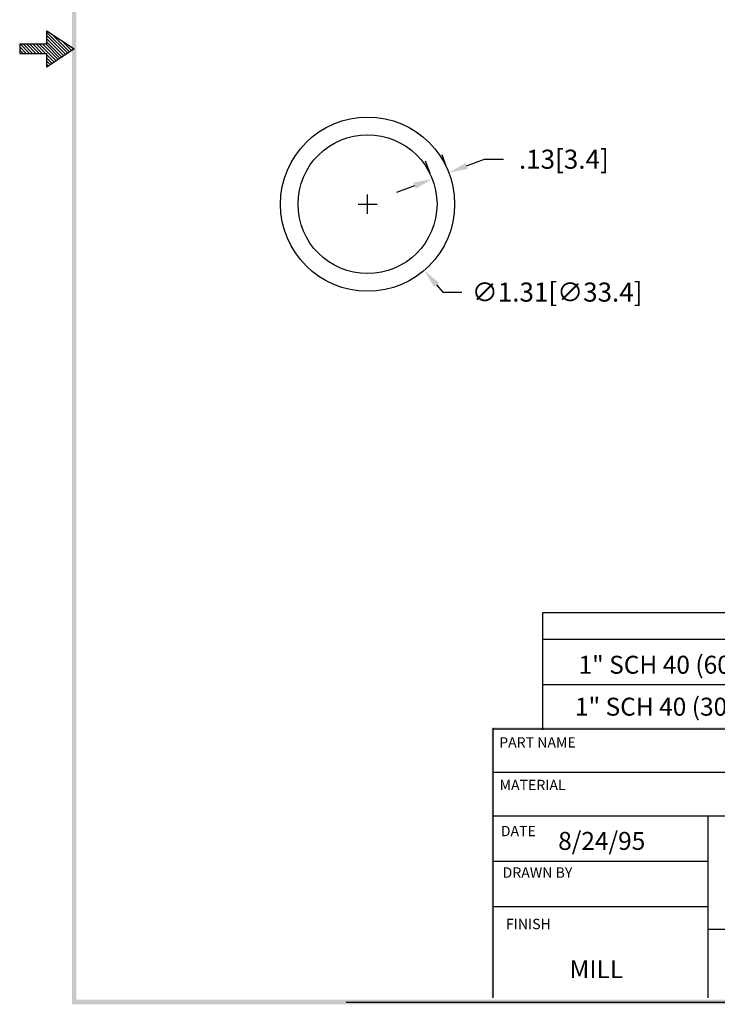
# Model space of a CAD drawing. Extents: x 21.9 to 33.3, y -12.7 to 2.1.
# Drawn here: x 21.9 to 27.1, y -12.5 to -5 of the extents above; entities that cross this region are included whole.
import ezdxf

# ---------------------------------------------------------------- set-up
doc = ezdxf.new("R2010")
doc.units = 0
doc.header["$LTSCALE"] = 0.6
doc.header["$MEASUREMENT"] = 0
doc.layers.get('0').update_dxf_attribs({"linetype": 'CONTINUOUS'})
doc.layers.get('DEFPOINTS').update_dxf_attribs({"linetype": 'CONTINUOUS'})
doc.layers.add('DIM', color=1, linetype='CONTINUOUS')
doc.layers.add('OBJ', color=3, linetype='CONTINUOUS')
doc.styles.add('BAVWM$0$STANDARD', font='txt')
doc.dimstyles.new('ROBS', dxfattribs={"dimtxt": 0.18, "dimasz": 0.18, "dimexe": 0.18, "dimexo": 0.0625, "dimgap": 0.09, "dimtad": 0, "dimtih": 1, "dimtoh": 1, "dimzin": 4, "dimdsep": 46, "dimtxsty": 'STANDARD', "dimcen": 0.09, "dimadec": 0, "dimazin": 0, "dimtfac": 1, "dimtofl": 0, "dimtmove": 0, "dimatfit": 3, "dimfxl": 1, "dimtolj": 1, "dimtzin": 12, "dimarcsym": 0})

# ---------------------------------------------------------------- blocks, each defined once
blk = doc.blocks.new('BAVWM')
at = {"color": 7}
for p, q in [((1.4799, 5.9154), (1.4799, 5.9904)), ((1.4799, 5.9904), (1.6299, 5.8904)), ((1.4799, 5.9812), (1.5944, 5.8667)), ((1.5053, 5.9734), (1.605, 5.8738)), ((1.4799, 5.9154), (1.3299, 5.9154)), ((1.3299, 5.9154), (1.3299, 5.8654)), ((1.3336, 5.9154), (1.3836, 5.8654)), ((1.3512, 5.9154), (1.4012, 5.8654)), ((1.3689, 5.9154), (1.4189, 5.8654)), ((1.3866, 5.9154), (1.4366, 5.8654)), ((1.4043, 5.9154), (1.4543, 5.8654)), ((1.4219, 5.9154), (1.4719, 5.8654)), ((1.4396, 5.9154), (1.5307, 5.8243)), ((1.4573, 5.9154), (1.5413, 5.8314)), ((1.475, 5.9154), (1.5519, 5.8385)), ((1.4799, 5.9635), (1.5838, 5.8597)), ((1.4799, 5.9459), (1.5731, 5.8526)), ((1.4799, 5.9282), (1.5625, 5.8455)), ((1.5584, 5.9381), (1.6156, 5.8809)), ((1.3299, 5.9014), (1.3659, 5.8654)), ((1.3299, 5.8837), (1.3482, 5.8654)), ((1.3299, 5.8661), (1.3305, 5.8654)), ((1.3299, 5.8654), (1.4799, 5.8654)), ((1.6299, 5.8904), (1.4799, 5.7904)), ((1.4799, 5.7904), (1.4799, 5.8654)), ((1.4799, 5.8575), (1.5201, 5.8172)), ((1.6114, 5.9027), (1.6262, 5.888)), ((1.4799, 5.8398), (1.5095, 5.8102)), ((1.4799, 5.8221), (1.4989, 5.8031)), ((1.4799, 5.8044), (1.4883, 5.796)), ((5.1228, 1.0411), (9.3728, 1.0411)), ((3.1299, 0.6404), (9.3799, 0.6404))]:
    blk.add_line(p, q, dxfattribs=at)
for p, q in [((4.2136, 2.1394), (4.2136, 2.7852)), ((4.2136, 2.7852), (9.3938, 2.7852)), ((4.2136, 2.6394), (9.3938, 2.6394)), ((4.2136, 2.3894), (9.3938, 2.3894)), ((3.9371, 2.1481), (3.9371, 0.6642)), ((3.9371, 2.1481), (3.9371, 1.6642)), ((3.9371, 2.1461), (9.383, 2.1461)), ((3.9371, 1.9061), (9.383, 1.9061)), ((5.1228, 1.6642), (3.9371, 1.6642)), ((5.1228, 1.6661), (9.383, 1.6661)), ((5.1228, 1.6642), (5.1228, 0.6642)), ((5.1228, 1.4142), (3.9371, 1.4142)), ((5.1228, 1.1642), (3.9371, 1.1642))]:
    blk.add_line(p, q)
for points in [[(1.6424, 11.1404), (1.6174, 11.1404), (1.6424, 0.6529), (1.6174, 0.6279)], [(1.6424, 0.6529), (1.6174, 0.6279), (9.3674, 0.6529), (9.3924, 0.6279)]]:
    blk.add_trace(points, dxfattribs=at)
for points in [[(3.9303, 0.6642), (3.9438, 0.6642), (3.9304, 2.1549), (3.9439, 2.1414)], [(3.9303, 2.1529), (3.9438, 2.1394), (9.383, 2.1529), (9.383, 2.1394)]]:
    blk.add_trace(points)
at = {"style": 'BAVWM$0$STANDARD'}
for s, p in [('PART NAME', (3.9722, 2.0418)), ('MATERIAL', (3.9744, 1.8075)), ('DATE    ', (3.9812, 1.5537)), ('DRAWN BY', (3.9912, 1.325)), ('FINISH', (4.0095, 1.0418))]:
    blk.add_text(s, height=0.05695, dxfattribs=at).set_placement(p)
blk = doc.blocks.new('*D1')
at = {"color": 0, "linetype": 'ByBlock'}
for p, q in [((26.6748, -6.5007), (26.6748, -6.3567)), ((26.6028, -6.4287), (26.7468, -6.4287)), ((27.1959, -7.0377), (27.2427, -7.0924)), ((27.2427, -7.0924), (27.3867, -7.0924))]:
    blk.add_line(p, q, dxfattribs=at)
blk.add_solid([(27.2142, -7.0221), (27.1777, -7.0533), (27.1023, -6.9283)], dxfattribs=at)
at = {"layer": 'DEFPOINTS', "color": 0, "linetype": 'ByBlock'}
for p in [(26.2473, -5.9292), (27.1023, -6.9283)]:
    blk.add_point(p, dxfattribs=at)
at = {"color": 0, "linetype": 'ByBlock', "insert": (28.1067, -7.0924), "char_height": 0.144, "attachment_point": 5}
blk.add_mtext('\\A1;∅1.31[∅33.4]', dxfattribs=at)
blk = doc.blocks.new('*D3')
at = {"color": 0, "linetype": 'ByBlock'}
for p, q in [((27.2719, -6.149), (27.237, -6.0567)), ((27.4226, -6.1404), (27.5573, -6.0893)), ((27.5573, -6.0893), (27.7013, -6.0893)), ((27.1476, -6.1962), (27.1126, -6.1038)), ((27.029, -6.2895), (26.8943, -6.3405))]:
    blk.add_line(p, q, dxfattribs=at)
for points in [[(27.4141, -6.1179), (27.4312, -6.1628), (27.288, -6.1914)], [(27.0205, -6.2671), (27.0375, -6.3119), (27.1636, -6.2385)]]:
    blk.add_solid(points, dxfattribs=at)
at = {"layer": 'DEFPOINTS', "color": 0, "linetype": 'ByBlock'}
for p in [(27.1653, -6.2429), (27.288, -6.1914), (27.2897, -6.1958)]:
    blk.add_point(p, dxfattribs=at)
at = {"color": 0, "linetype": 'ByBlock', "insert": (28.1573, -6.0893), "char_height": 0.144, "attachment_point": 5}
blk.add_mtext('\\A1;.13[3.4]', dxfattribs=at)

msp = doc.modelspace()

# ---------------------------------------------------------------- linework, layer by layer
at = {"layer": 'OBJ', "color": 7}
for radius in [0.6575, 0.5245]:
    msp.add_circle((24.4802, -6.4287), radius, dxfattribs=at)

# ---------------------------------------------------------------- block references
at = {"color": 7, "xscale": 1.370597045556708, "yscale": 1.370597045556708, "zscale": 1.370597045556708}
msp.add_blockref('BAVWM', (20.03, -13.3296), dxfattribs=at)

# ---------------------------------------------------------------- texts
at = {"layer": 'DIM', "color": 7}
for s, height, p in [('1" SCH 40 (6063) ALUMINUM PIPE', 0.135529, (26.0736, -9.9733)), ('1" SCH 40 (304) STAINLESS STEEL PIPE', 0.135529, (26.0463, -10.2899)), ('8/24/95', 0.13553, (25.9198, -11.3032)), ('MILL', 0.13553, (26.0055, -12.2714))]:
    msp.add_text(s, height=height, dxfattribs=at).set_placement(p)

# ---------------------------------------------------------------- dimensions: what is measured, and where the dimension line sits
dim = msp.add_diameter_dim_2p(p1=(24.05275606, -5.92917056), p2=(24.9077176, -6.92830307), dimstyle='ROBS', override={"dimscale": 0.8, "dimatfit": 2}, dxfattribs=at)
dim.commit()
dim.dimension.update_dxf_attribs({"geometry": '*D1', "text_midpoint": (25.91215234, -7.09241914), "dimtype": 163, "insert": (-2.19457542, 0.00000003)})
dim = msp.add_linear_dim(base=(25.0934, -6.1914), p1=(24.9707, -6.2429), p2=(25.0951, -6.1958), angle=20.74987, dimstyle='ROBS', override={"dimscale": 0.8, "dimatfit": 2}, dxfattribs=at)
dim.commit()
dim.dimension.update_dxf_attribs({"geometry": '*D3', "text_midpoint": (25.9627, -6.0893), "insert": (-2.1946, 0)})

doc.saveas('drawing.dxf')
